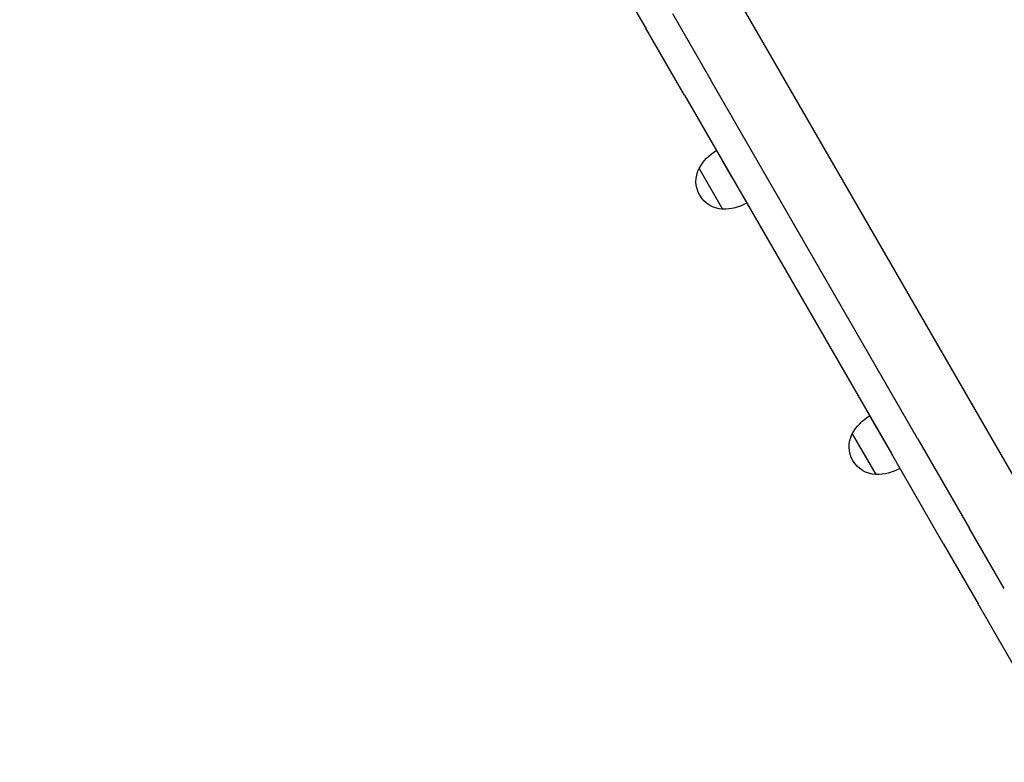
# Model space of a CAD drawing. Units: millimetres. Extents: x 0 to 59400, y 0 to 21000.
# Drawn here: x 4253 to 4870, y 14512 to 14977 of the extents above; entities that cross this region are included whole.
import ezdxf

# ---------------------------------------------------------------- set-up
doc = ezdxf.new("R2010")
doc.units = ezdxf.units.MM
doc.header["$LTSCALE"] = 15
doc.layers.add('ITEM', color=131, linetype='Continuous')

msp = doc.modelspace()

# ---------------------------------------------------------------- linework, layer by layer
at = {"layer": 'ITEM'}
for p, q in [((4253.45, 15768.11), (4915.46, 14621.47)), ((4591.75, 15064.15), (4645.5, 14971.05)), ((4661.95, 14980.55), (4686.01, 14938.87)), ((4669.56, 14929.37), (4645.5, 14971.05)), ((4815.49, 14714.62), (4686.01, 14938.87)), ((4669.56, 14929.37), (4799.04, 14705.12)), ((4689.51, 14894.81), (4699.01, 14878.36)), ((4678.67, 14883.59), (4693.37, 14858.13)), ((4785.38, 14728.77), (4799.04, 14705.12)), ((4774.54, 14717.55), (4789.24, 14692.09)), ((4815.49, 14714.62), (4847.98, 14658.34)), ((4831.53, 14648.84), (4799.04, 14705.12)), ((4869.73, 14620.67), (4847.98, 14658.34)), ((4831.53, 14648.84), (4853.28, 14611.17)), ((4910.54, 14511.98), (4853.28, 14611.17))]:
    msp.add_line(p, q, dxfattribs=at)
at = {"layer": 'ITEM', "extrusion": (-3.00026e-15, -2.91455e-13, -1)}
for centre, radius, start, end in [((-4704.93, 14869.08, 0), 30, 28.91829, 59.06832), ((-4694.25, 14875.61, 0), 17.5, 272.87829, 27.12159), ((-4693.94, 14888.13, 0), 30, 240.9316, 271.0816), ((-4800.8, 14703.04, 0), 30, 28.91829, 59.06832), ((-4790.11, 14709.57, 0), 17.5, 272.87829, 27.12159), ((-4789.8, 14722.09, 0), 30, 240.9316, 271.0816)]:
    msp.add_arc(centre, radius, start, end, dxfattribs=at)

doc.saveas('drawing.dxf')
